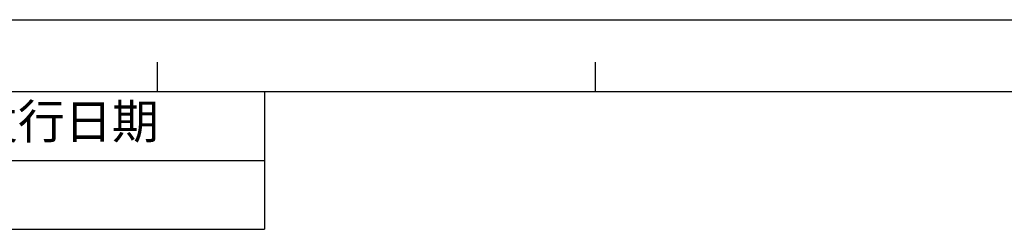
# Model space of a CAD drawing. Units: millimetres. Extents: x -49 to 1725, y -18 to 1191.
# Drawn here: x 849 to 1293, y 1096 to 1191 of the extents above; entities that cross this region are included whole.
import ezdxf

# ---------------------------------------------------------------- set-up
doc = ezdxf.new("R2010")
doc.units = ezdxf.units.MM
doc.header["$LTSCALE"] = 108.9
doc.layers.get('0').update_dxf_attribs({"linetype": 'CONTINUOUS'})
doc.styles.get("Standard").update_dxf_attribs({"font": 'simfang.ttf'})

# ---------------------------------------------------------------- blocks, each defined once
blk = doc.blocks.new('*T45')
at = {"color": 0, "linetype": 'Continuous', "lineweight": -2, "transparency": 16777216}
for p, q in [((0, 0), (976.01, 0)), ((0, 0), (0, -62.17)), ((130.55, 0), (130.55, -62.17)), ((236.23, 0), (236.23, -62.17)), ((615.45, 0), (615.45, -62.17)), ((795.73, 0), (795.73, -62.17)), ((976.01, 0), (976.01, -62.17)), ((130.55, -31.08), (976.01, -31.08)), ((0, -62.17), (976.01, -62.17))]:
    blk.add_line(p, q, dxfattribs=at)
at = {"color": 0, "linetype": 'Continuous', "transparency": 16777216, "attachment_point": 5}
for s, insert, char_height, width in [('区域', (183.39, -15.54), 15.542, 105.3096), ('修改内容', (425.84, -15.54), 15.542, 378.8412), ('公差等级(未注)', (705.59, -15.54), 15.542, 179.9092), ('发行日期', (885.87, -15.54), 15.542, 179.9092), ('版本:', (65.27, -31.08), 15.542, 130.1761), ('GB/T1804－2000 F级', (705.59, -46.62), 12.4333, 179.9092)]:
    blk.add_mtext(s, dxfattribs=dict(at, insert=insert, char_height=char_height, width=width))

msp = doc.modelspace()

# ---------------------------------------------------------------- linework, layer by layer
at = {"color": 2, "linetype": 'Continuous'}
for p in [(-49.35, 1190.93), (-49.34, 1190.93)]:
    msp.add_line(p, (1725.05, 1190.93), dxfattribs=at)
at = {"color": 7, "linetype": 'Continuous'}
for p, q in [((910.76, 1158.54), (910.76, 1171.7)), ((1108.48, 1158.54), (1108.48, 1171.7)), ((-16.96, 1158.54), (1692.66, 1158.54))]:
    msp.add_line(p, q, dxfattribs=at)

# ---------------------------------------------------------------- block references
msp.add_blockref('*T45', (-16.94, 1158.54))

doc.saveas('drawing.dxf')
